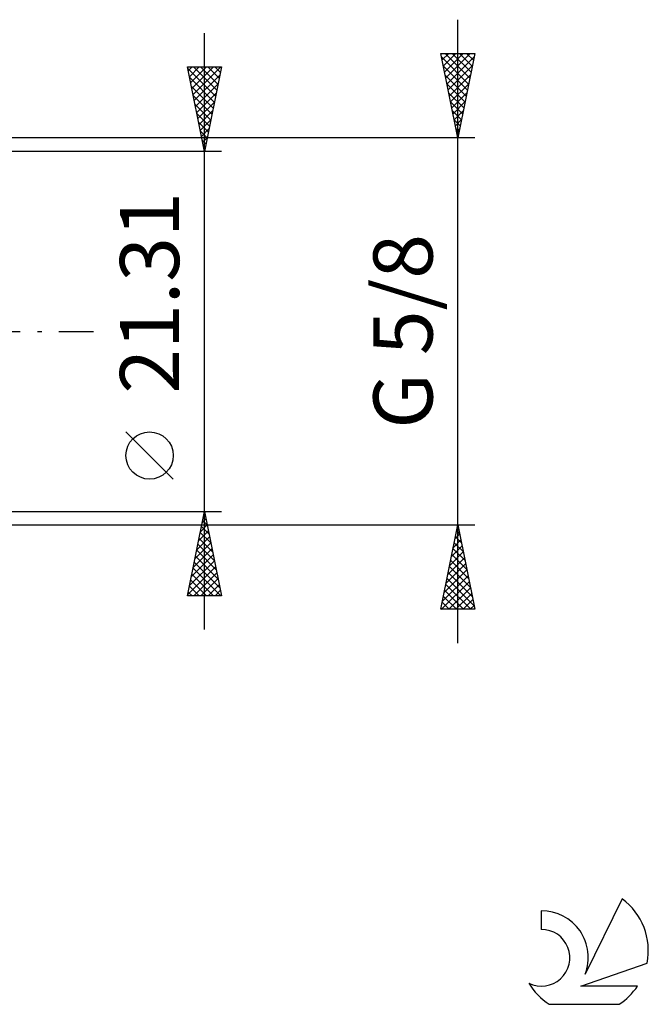
# Model space of a CAD drawing. Units: millimetres. Extents: x -27 to 163, y -40 to 47.
# Drawn here: x 126 to 163, y -40 to 18 of the extents above; entities that cross this region are included whole.
import ezdxf
from ezdxf.enums import TextEntityAlignment as Align

# ---------------------------------------------------------------- set-up
doc = ezdxf.new("R2010")
doc.units = ezdxf.units.MM
doc.header["$LTSCALE"] = 5.1
doc.linetypes.add('LONGDASH_DASH', pattern=[0.85, 0.4, -0.2, 0.05, -0.2])
for name, color, linetype in [('2', 7, 'CONTINUOUS'), ('SK4', 2, 'LONGDASH_DASH'), ('SK6', 5, 'CONTINUOUS')]:
    doc.layers.add(name, color=color, linetype=linetype)
doc.styles.get("Standard").update_dxf_attribs({"font": 'Monospac821 BT'})

msp = doc.modelspace()

# ---------------------------------------------------------------- linework, layer by layer
at = {"layer": '2', "color": 7, "linetype": 'CONTINUOUS', "lineweight": 25}
for p, q in [((152, -18.456), (152, 18.456)), ((137, -17.655), (137, 17.655)), ((152, 11.456), (151, 16.456)), ((151, 16.456), (153, 16.456)), ((151.006, 16.423), (151.039, 16.456)), ((151.077, 16.07), (151.463, 16.456)), ((151.148, 15.716), (151.887, 16.456)), ((151.219, 15.362), (152.312, 16.456)), ((151.247, 16.456), (152.708, 14.994)), ((151.289, 15.009), (152.736, 16.456)), ((151.671, 16.456), (152.778, 15.348)), ((153, 16.456), (152, 11.456)), ((152.095, 16.456), (152.849, 15.701)), ((152.519, 16.456), (152.92, 16.055)), ((152.944, 16.456), (152.991, 16.409)), ((151.044, 16.233), (152.637, 14.641)), ((151.36, 14.655), (152.96, 16.255)), ((137, 10.655), (136, 15.655)), ((136, 15.655), (138, 15.655)), ((136.019, 15.561), (137.654, 13.926)), ((136.044, 15.435), (136.264, 15.655)), ((136.115, 15.081), (136.689, 15.655)), ((136.185, 14.728), (137.113, 15.655)), ((136.256, 14.374), (137.537, 15.655)), ((136.327, 14.02), (137.961, 15.655)), ((136.349, 15.655), (137.725, 14.279)), ((136.398, 13.667), (137.904, 15.173)), ((136.774, 15.655), (137.796, 14.633)), ((138, 15.655), (137, 10.655)), ((137.198, 15.655), (137.866, 14.987)), ((137.622, 15.655), (137.937, 15.34)), ((151.15, 15.703), (152.566, 14.287)), ((151.257, 15.173), (152.496, 13.934)), ((151.431, 14.302), (152.854, 15.725)), ((151.501, 13.948), (152.748, 15.195)), ((136.125, 15.031), (137.583, 13.572)), ((136.468, 13.313), (137.798, 14.643)), ((151.363, 14.642), (152.425, 13.58)), ((151.572, 13.595), (152.642, 14.664)), ((136.231, 14.501), (137.513, 13.219)), ((136.539, 12.96), (137.691, 14.112)), ((151.469, 14.112), (152.354, 13.227)), ((151.643, 13.241), (152.536, 14.134)), ((136.337, 13.97), (137.442, 12.865)), ((136.443, 13.44), (137.371, 12.512)), ((136.61, 12.606), (137.585, 13.582)), ((151.575, 13.582), (152.283, 12.873)), ((151.714, 12.888), (152.43, 13.604)), ((136.549, 12.91), (137.301, 12.158)), ((136.68, 12.253), (137.479, 13.052)), ((151.681, 13.051), (152.213, 12.519)), ((151.784, 12.534), (152.324, 13.073)), ((136.655, 12.379), (137.23, 11.805)), ((136.751, 11.899), (137.373, 12.521)), ((151.787, 12.521), (152.142, 12.166)), ((151.855, 12.18), (152.217, 12.543)), ((136.761, 11.849), (137.159, 11.451)), ((136.822, 11.546), (137.267, 11.991)), ((151.893, 11.991), (152.071, 11.812)), ((151.926, 11.827), (152.111, 12.013)), ((153, 11.456), (120.46, 11.456)), ((136.867, 11.319), (137.088, 11.097)), ((136.893, 11.192), (137.161, 11.461)), ((151.996, 11.473), (152.005, 11.482)), ((151.999, 11.46), (152.001, 11.459)), ((138, 10.655), (125, 10.655)), ((136.963, 10.838), (137.055, 10.93)), ((136.973, 10.788), (137.018, 10.744)), ((135.15, -8.75), (132.35, -5.95)), ((125, -10.655), (138, -10.655)), ((136, -15.655), (137, -10.655)), ((136.963, -10.839), (137.055, -10.931)), ((136.97, -10.803), (137.02, -10.754)), ((137, -10.655), (138, -15.655)), ((120.46, -11.456), (153, -11.456)), ((136.758, -11.864), (137.161, -11.461)), ((136.822, -11.546), (137.267, -11.992)), ((136.864, -11.333), (137.09, -11.107)), ((136.892, -11.193), (137.161, -11.461)), ((151, -16.456), (152, -11.456)), ((151.945, -11.732), (152.037, -11.64)), ((152, -11.456), (153, -16.456)), ((136.546, -12.924), (137.303, -12.168)), ((136.652, -12.394), (137.232, -11.814)), ((136.751, -11.9), (137.373, -12.522)), ((151.839, -12.262), (152.108, -11.993)), ((151.859, -12.159), (152.211, -12.51)), ((151.93, -11.805), (152.105, -11.98)), ((136.44, -13.455), (137.373, -12.522)), ((136.61, -12.607), (137.586, -13.583)), ((136.68, -12.253), (137.479, -13.052)), ((151.626, -13.323), (152.249, -12.701)), ((151.733, -12.793), (152.178, -12.347)), ((151.789, -12.512), (152.317, -13.041)), ((136.228, -14.515), (137.515, -13.229)), ((136.334, -13.985), (137.444, -12.875)), ((136.468, -13.314), (137.798, -14.643)), ((136.539, -12.96), (137.692, -14.113)), ((151.414, -14.384), (152.39, -13.408)), ((151.52, -13.853), (152.32, -13.054)), ((151.647, -13.219), (152.529, -14.101)), ((151.718, -12.866), (152.423, -13.571)), ((136.016, -15.576), (137.656, -13.936)), ((136.122, -15.046), (137.585, -13.582)), ((136.398, -13.667), (137.904, -15.174)), ((151.308, -14.914), (152.461, -13.761)), ((151.506, -13.926), (152.741, -15.162)), ((151.577, -13.573), (152.635, -14.632)), ((136.256, -14.375), (137.537, -15.655)), ((136.327, -14.021), (137.961, -15.655)), ((136.361, -15.655), (137.727, -14.289)), ((151.096, -15.975), (152.603, -14.468)), ((151.202, -15.444), (152.532, -14.115)), ((151.435, -14.28), (152.847, -15.692)), ((136.115, -15.082), (136.688, -15.655)), ((136.185, -14.728), (137.112, -15.655)), ((136.785, -15.655), (137.798, -14.643)), ((137.21, -15.655), (137.868, -14.996)), ((151.04, -16.456), (152.673, -14.822)), ((151.294, -14.987), (152.762, -16.456)), ((151.364, -14.634), (152.953, -16.223)), ((138, -15.655), (136, -15.655)), ((136.044, -15.435), (136.264, -15.655)), ((137.634, -15.655), (137.939, -15.35)), ((151.152, -15.694), (151.913, -16.456)), ((151.223, -15.341), (152.338, -16.456)), ((151.464, -16.456), (152.744, -15.175)), ((151.888, -16.456), (152.815, -15.529)), ((151.082, -16.048), (151.489, -16.456)), ((152.312, -16.456), (152.885, -15.883)), ((152.737, -16.456), (152.956, -16.236)), ((153, -16.456), (151, -16.456)), ((151.011, -16.401), (151.065, -16.456))]:
    msp.add_line(p, q, dxfattribs=at)
msp.add_circle((133.75, -7.35), 1.4, dxfattribs=at)
at = {"layer": 'SK4', "color": 2, "linetype": 'LONGDASH_DASH', "lineweight": 25}
msp.add_line((-6, 0), (131, 0), dxfattribs=at)
at = {"layer": 'SK6', "color": 5, "linetype": 'CONTINUOUS', "lineweight": 25}
for p, q in [((161.735, -33.602), (159.537, -38.059)), ((156.94, -34.307), (156.94, -35.41)), ((159.28, -38.76), (163.2, -37.399)), ((162.637, -38.76), (159.28, -38.76)), ((157.402, -39.842), (161.544, -39.842))]:
    msp.add_line(p, q, dxfattribs=at)
for centre, radius, start, end in [((159.473, -36.656), 3.8, 348.72386, 53.46911), ((156.961, -37.067), 2.76, 338.93794, 90.44457), ((156.951, -37.087), 1.677, 243.42147, 90.36024), ((159.473, -36.656), 3.8, 210.54837, 236.97802), ((159.473, -36.656), 3.8, 303.02198, 326.37322)]:
    msp.add_arc(centre, radius, start, end, dxfattribs=at)

# ---------------------------------------------------------------- texts
at = {"layer": '2', "color": 7, "linetype": 'CONTINUOUS', "lineweight": 25}
for s, p in [('21.31', (135.5, 2.275)), ('G 5/8', (150.5, 0))]:
    msp.add_text(s, height=3.5, rotation=90, dxfattribs=at).set_placement(p, align=Align.CENTER)

doc.saveas('drawing.dxf')
